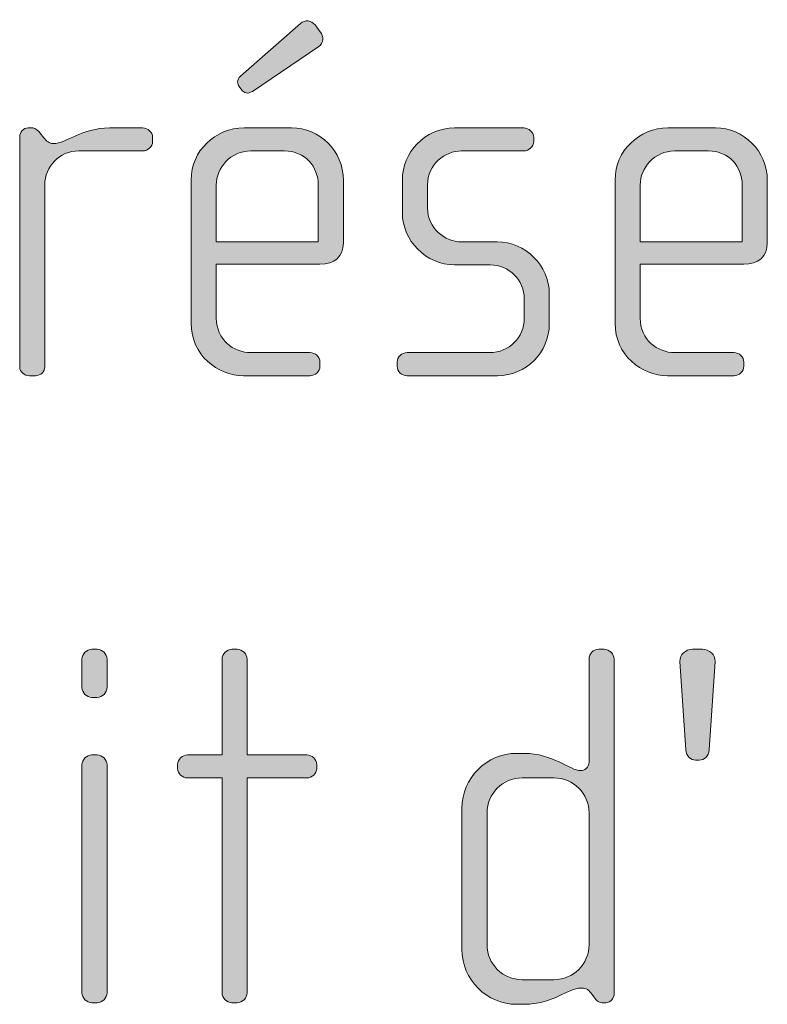
# Model space of a CAD drawing. Units: inches. Extents: x 6 to 184, y -291 to 306.
# Drawn here: x 166 to 169, y -254 to -249 of the extents above; entities that cross this region are included whole.
import ezdxf

# ---------------------------------------------------------------- set-up
doc = ezdxf.new("R2010")
doc.units = ezdxf.units.IN
doc.header["$MEASUREMENT"] = 0
doc.layers.add('Layer 1', color=7, linetype='Continuous')

# ---------------------------------------------------------------- blocks, each defined once
blk = doc.blocks.new('block 2')
at = {"layer": 'Layer 1', "true_color": 0x231f20}
h = blk.add_hatch(color=179, dxfattribs=at)
h.dxf.hatch_style = 2
edge = h.paths.add_edge_path()
edge.add_spline(control_points=[(167.3173, -250.5583), (167.3173, -250.5583), (166.8281, -250.5583), (166.8281, -250.5583), (166.8281, -250.5583), (166.8281, -250.8129), (166.8281, -250.8129), (166.8281, -250.9142), (166.9094, -250.9759), (166.991, -250.9759), (166.991, -250.9759), (167.2701, -250.9759), (167.2701, -250.9759), (167.2973, -250.9759), (167.3173, -250.9959), (167.3173, -251.0207), (167.3173, -251.0207), (167.3173, -251.0403), (167.3173, -251.0403), (167.3173, -251.0651), (167.2973, -251.0848), (167.2701, -251.0848), (167.2701, -251.0848), (166.9562, -251.0848), (166.9562, -251.0848), (166.8329, -251.0848), (166.7092, -250.9859), (166.7092, -250.8377), (166.7092, -250.8377), (166.7092, -250.1584), (166.7092, -250.1584), (166.7092, -250.0223), (166.8229, -249.9138), (166.959, -249.9138), (166.959, -249.9138), (167.1836, -249.9138), (167.1836, -249.9138), (167.3173, -249.9138), (167.4282, -250.0223), (167.4282, -250.1608), (167.4282, -250.1608), (167.4282, -250.4571), (167.4282, -250.4571), (167.4282, -250.5215), (167.3862, -250.5583), (167.3173, -250.5583)], knot_values=[0, 0, 0, 0, 1, 1, 1, 2, 2, 2, 3, 3, 3, 4, 4, 4, 5, 5, 5, 6, 6, 6, 7, 7, 7, 8, 8, 8, 9, 9, 9, 10, 10, 10, 11, 11, 11, 12, 12, 12, 13, 13, 13, 14, 14, 14, 15, 15, 15, 15], degree=3, periodic=1)
edge = h.paths.add_edge_path()
edge.add_spline(control_points=[(167.3097, -250.1828), (167.3097, -250.0988), (167.2477, -250.0223), (167.1491, -250.0223), (167.1491, -250.0223), (166.991, -250.0223), (166.991, -250.0223), (166.8946, -250.0223), (166.8281, -250.1039), (166.8281, -250.1828), (166.8281, -250.1828), (166.8281, -250.4522), (166.8281, -250.4522), (166.8281, -250.4522), (167.3097, -250.4522), (167.3097, -250.4522), (167.3097, -250.4522), (167.3097, -250.1828), (167.3097, -250.1828)], knot_values=[0, 0, 0, 0, 1, 1, 1, 2, 2, 2, 3, 3, 3, 4, 4, 4, 5, 5, 5, 6, 6, 6, 6], degree=3, periodic=1)
edge = h.paths.add_edge_path()
edge.add_spline(control_points=[(167.3121, -249.5283), (167.3121, -249.5283), (166.9982, -249.7408), (166.9982, -249.7408), (166.9762, -249.7556), (166.959, -249.7481), (166.949, -249.7357), (166.949, -249.7357), (166.9366, -249.7184), (166.9366, -249.7184), (166.9266, -249.706), (166.9242, -249.6864), (166.9417, -249.6692), (166.9417, -249.6692), (167.2256, -249.4194), (167.2256, -249.4194), (167.2477, -249.4022), (167.2773, -249.4046), (167.2949, -249.427), (167.2949, -249.427), (167.3193, -249.459), (167.3193, -249.459), (167.3369, -249.4811), (167.3345, -249.5135), (167.3121, -249.5283)], knot_values=[0, 0, 0, 0, 1, 1, 1, 2, 2, 2, 3, 3, 3, 4, 4, 4, 5, 5, 5, 6, 6, 6, 7, 7, 7, 8, 8, 8, 8], degree=3, periodic=1)
h = blk.add_hatch(color=179, dxfattribs=at)
h.dxf.hatch_style = 2
edge = h.paths.add_edge_path()
edge.add_spline(control_points=[(166.4801, -250.0223), (166.4801, -250.0223), (166.1783, -250.0223), (166.1783, -250.0223), (166.087, -250.0223), (166.0178, -250.0964), (166.0178, -250.1828), (166.0178, -250.1828), (166.0178, -251.0427), (166.0178, -251.0427), (166.0178, -251.0651), (165.9981, -251.0848), (165.9737, -251.0848), (165.9737, -251.0848), (165.9461, -251.0848), (165.9461, -251.0848), (165.9213, -251.0848), (165.8993, -251.0675), (165.8993, -251.0427), (165.8993, -251.0427), (165.8993, -249.9555), (165.8993, -249.9555), (165.8993, -249.9334), (165.9165, -249.9138), (165.9389, -249.9138), (165.9389, -249.9138), (165.9613, -249.9138), (165.9613, -249.9138), (165.9737, -249.9138), (165.9881, -249.9286), (165.9957, -249.9382), (165.9957, -249.9382), (166.013, -249.9606), (166.013, -249.9606), (166.0254, -249.9754), (166.0402, -249.9878), (166.0574, -249.9878), (166.1218, -249.9878), (166.1907, -249.9138), (166.3244, -249.9138), (166.3244, -249.9138), (166.4801, -249.9138), (166.4801, -249.9138), (166.5049, -249.9138), (166.527, -249.9334), (166.527, -249.9582), (166.527, -249.9582), (166.527, -249.9779), (166.527, -249.9779), (166.527, -250.0027), (166.5049, -250.0223), (166.4801, -250.0223)], knot_values=[0, 0, 0, 0, 1, 1, 1, 2, 2, 2, 3, 3, 3, 4, 4, 4, 5, 5, 5, 6, 6, 6, 7, 7, 7, 8, 8, 8, 9, 9, 9, 10, 10, 10, 11, 11, 11, 12, 12, 12, 13, 13, 13, 14, 14, 14, 15, 15, 15, 16, 16, 16, 17, 17, 17, 17], degree=3, periodic=1)
h = blk.add_hatch(color=179, dxfattribs=at)
h.dxf.hatch_style = 2
edge = h.paths.add_edge_path()
edge.add_spline(control_points=[(168.1565, -251.0848), (168.1565, -251.0848), (167.7293, -251.0848), (167.7293, -251.0848), (167.7021, -251.0848), (167.6824, -251.0651), (167.6824, -251.0403), (167.6824, -251.0403), (167.6824, -251.0207), (167.6824, -251.0207), (167.6824, -250.9959), (167.7045, -250.9759), (167.7293, -250.9759), (167.7293, -250.9759), (168.1196, -250.9759), (168.1196, -250.9759), (168.2109, -250.9759), (168.2826, -250.9042), (168.2826, -250.8129), (168.2826, -250.8129), (168.2826, -250.7216), (168.2826, -250.7216), (168.2826, -250.6328), (168.2109, -250.5611), (168.122, -250.5611), (168.122, -250.5611), (167.9539, -250.5611), (167.9539, -250.5611), (167.8182, -250.5611), (167.7069, -250.4447), (167.7069, -250.3165), (167.7069, -250.3165), (167.7069, -250.1584), (167.7069, -250.1584), (167.7069, -250.0323), (167.8106, -249.9138), (167.9539, -249.9138), (167.9539, -249.9138), (168.2802, -249.9138), (168.2802, -249.9138), (168.3046, -249.9138), (168.3274, -249.9334), (168.3274, -249.9582), (168.3274, -249.9582), (168.3274, -249.9779), (168.3274, -249.9779), (168.3274, -250.0027), (168.3046, -250.0223), (168.2802, -250.0223), (168.2802, -250.0223), (167.9863, -250.0223), (167.9863, -250.0223), (167.9071, -250.0223), (167.8258, -250.0867), (167.8258, -250.1828), (167.8258, -250.1828), (167.8258, -250.2917), (167.8258, -250.2917), (167.8258, -250.3882), (167.9071, -250.4522), (167.9863, -250.4522), (167.9863, -250.4522), (168.1541, -250.4522), (168.1541, -250.4522), (168.2902, -250.4522), (168.4011, -250.5659), (168.4011, -250.6968), (168.4011, -250.6968), (168.4011, -250.8402), (168.4011, -250.8402), (168.4011, -250.9735), (168.2902, -251.0848), (168.1565, -251.0848)], knot_values=[0, 0, 0, 0, 1, 1, 1, 2, 2, 2, 3, 3, 3, 4, 4, 4, 5, 5, 5, 6, 6, 6, 7, 7, 7, 8, 8, 8, 9, 9, 9, 10, 10, 10, 11, 11, 11, 12, 12, 12, 13, 13, 13, 14, 14, 14, 15, 15, 15, 16, 16, 16, 17, 17, 17, 18, 18, 18, 19, 19, 19, 20, 20, 20, 21, 21, 21, 22, 22, 22, 23, 23, 23, 24, 24, 24, 24], degree=3, periodic=1)
h = blk.add_hatch(color=179, dxfattribs=at)
h.dxf.hatch_style = 2
edge = h.paths.add_edge_path()
edge.add_spline(control_points=[(169.3196, -250.5583), (169.3196, -250.5583), (168.8303, -250.5583), (168.8303, -250.5583), (168.8303, -250.5583), (168.8303, -250.8129), (168.8303, -250.8129), (168.8303, -250.9142), (168.912, -250.9759), (168.9936, -250.9759), (168.9936, -250.9759), (169.2727, -250.9759), (169.2727, -250.9759), (169.2999, -250.9759), (169.3196, -250.9959), (169.3196, -251.0207), (169.3196, -251.0207), (169.3196, -251.0403), (169.3196, -251.0403), (169.3196, -251.0651), (169.2999, -251.0848), (169.2727, -251.0848), (169.2727, -251.0848), (168.9592, -251.0848), (168.9592, -251.0848), (168.8355, -251.0848), (168.7118, -250.9859), (168.7118, -250.8377), (168.7118, -250.8377), (168.7118, -250.1584), (168.7118, -250.1584), (168.7118, -250.0223), (168.8255, -249.9138), (168.9613, -249.9138), (168.9613, -249.9138), (169.1862, -249.9138), (169.1862, -249.9138), (169.3196, -249.9138), (169.4308, -250.0223), (169.4308, -250.1608), (169.4308, -250.1608), (169.4308, -250.4571), (169.4308, -250.4571), (169.4308, -250.5215), (169.3891, -250.5583), (169.3196, -250.5583)], knot_values=[0, 0, 0, 0, 1, 1, 1, 2, 2, 2, 3, 3, 3, 4, 4, 4, 5, 5, 5, 6, 6, 6, 7, 7, 7, 8, 8, 8, 9, 9, 9, 10, 10, 10, 11, 11, 11, 12, 12, 12, 13, 13, 13, 14, 14, 14, 15, 15, 15, 15], degree=3, periodic=1)
edge = h.paths.add_edge_path()
edge.add_spline(control_points=[(169.3123, -250.1828), (169.3123, -250.0988), (169.2507, -250.0223), (169.1518, -250.0223), (169.1518, -250.0223), (168.9936, -250.0223), (168.9936, -250.0223), (168.8972, -250.0223), (168.8303, -250.1039), (168.8303, -250.1828), (168.8303, -250.1828), (168.8303, -250.4522), (168.8303, -250.4522), (168.8303, -250.4522), (169.3123, -250.4522), (169.3123, -250.4522), (169.3123, -250.4522), (169.3123, -250.1828), (169.3123, -250.1828)], knot_values=[0, 0, 0, 0, 1, 1, 1, 2, 2, 2, 3, 3, 3, 4, 4, 4, 5, 5, 5, 6, 6, 6, 6], degree=3, periodic=1)
h = blk.add_hatch(color=179, dxfattribs=at)
h.dxf.hatch_style = 2
edge = h.paths.add_edge_path()
edge.add_spline(control_points=[(166.2651, -252.6054), (166.2651, -252.6054), (166.2403, -252.6054), (166.2403, -252.6054), (166.2155, -252.6054), (166.1935, -252.583), (166.1935, -252.5582), (166.1935, -252.5582), (166.1935, -252.4249), (166.1935, -252.4249), (166.1935, -252.4001), (166.2155, -252.378), (166.2403, -252.378), (166.2403, -252.378), (166.2651, -252.378), (166.2651, -252.378), (166.2896, -252.378), (166.312, -252.4001), (166.312, -252.4249), (166.312, -252.4249), (166.312, -252.5558), (166.312, -252.5558), (166.312, -252.583), (166.2896, -252.6054), (166.2651, -252.6054)], knot_values=[0, 0, 0, 0, 1, 1, 1, 2, 2, 2, 3, 3, 3, 4, 4, 4, 5, 5, 5, 6, 6, 6, 7, 7, 7, 8, 8, 8, 8], degree=3, periodic=1)
edge = h.paths.add_edge_path()
edge.add_spline(control_points=[(166.2651, -254.0482), (166.2651, -254.0482), (166.2403, -254.0482), (166.2403, -254.0482), (166.2155, -254.0482), (166.1935, -254.0258), (166.1935, -254.0014), (166.1935, -254.0014), (166.1935, -252.9241), (166.1935, -252.9241), (166.1935, -252.8993), (166.2155, -252.8772), (166.2403, -252.8772), (166.2403, -252.8772), (166.2651, -252.8772), (166.2651, -252.8772), (166.2896, -252.8772), (166.312, -252.8993), (166.312, -252.9241), (166.312, -252.9241), (166.312, -254.0014), (166.312, -254.0014), (166.312, -254.0258), (166.2896, -254.0482), (166.2651, -254.0482)], knot_values=[0, 0, 0, 0, 1, 1, 1, 2, 2, 2, 3, 3, 3, 4, 4, 4, 5, 5, 5, 6, 6, 6, 7, 7, 7, 8, 8, 8, 8], degree=3, periodic=1)
h = blk.add_hatch(color=179, dxfattribs=at)
h.dxf.hatch_style = 2
edge = h.paths.add_edge_path()
edge.add_spline(control_points=[(167.2553, -252.9858), (167.2553, -252.9858), (166.9734, -252.9858), (166.9734, -252.9858), (166.9734, -252.9858), (166.9734, -254.0014), (166.9734, -254.0014), (166.9734, -254.0258), (166.9514, -254.0482), (166.9266, -254.0482), (166.9266, -254.0482), (166.9018, -254.0482), (166.9018, -254.0482), (166.8773, -254.0482), (166.8549, -254.0258), (166.8549, -254.0014), (166.8549, -254.0014), (166.8549, -252.9858), (166.8549, -252.9858), (166.8549, -252.9858), (166.692, -252.9858), (166.692, -252.9858), (166.6675, -252.9858), (166.6451, -252.9661), (166.6451, -252.9413), (166.6451, -252.9413), (166.6451, -252.9217), (166.6451, -252.9217), (166.6451, -252.8969), (166.6675, -252.8772), (166.692, -252.8772), (166.692, -252.8772), (166.8549, -252.8772), (166.8549, -252.8772), (166.8549, -252.8772), (166.8549, -252.4249), (166.8549, -252.4249), (166.8549, -252.4001), (166.8773, -252.378), (166.9018, -252.378), (166.9018, -252.378), (166.9266, -252.378), (166.9266, -252.378), (166.9514, -252.378), (166.9734, -252.4001), (166.9734, -252.4249), (166.9734, -252.4249), (166.9734, -252.8772), (166.9734, -252.8772), (166.9734, -252.8772), (167.2553, -252.8772), (167.2553, -252.8772), (167.2801, -252.8772), (167.3021, -252.8969), (167.3021, -252.9217), (167.3021, -252.9217), (167.3021, -252.9413), (167.3021, -252.9413), (167.3021, -252.9661), (167.2801, -252.9858), (167.2553, -252.9858)], knot_values=[0, 0, 0, 0, 1, 1, 1, 2, 2, 2, 3, 3, 3, 4, 4, 4, 5, 5, 5, 6, 6, 6, 7, 7, 7, 8, 8, 8, 9, 9, 9, 10, 10, 10, 11, 11, 11, 12, 12, 12, 13, 13, 13, 14, 14, 14, 15, 15, 15, 16, 16, 16, 17, 17, 17, 18, 18, 18, 19, 19, 19, 20, 20, 20, 20], degree=3, periodic=1)
h = blk.add_hatch(color=179, dxfattribs=at)
h.dxf.hatch_style = 2
edge = h.paths.add_edge_path()
edge.add_spline(control_points=[(168.6677, -254.0482), (168.6677, -254.0482), (168.6505, -254.0482), (168.6505, -254.0482), (168.6333, -254.0482), (168.6236, -254.0382), (168.6112, -254.021), (168.6112, -254.021), (168.5988, -254.0038), (168.5988, -254.0038), (168.5837, -253.9814), (168.5665, -253.979), (168.5492, -253.979), (168.4924, -253.979), (168.4159, -254.0558), (168.2826, -254.0558), (168.2826, -254.0558), (168.2478, -254.0558), (168.2478, -254.0558), (168.1048, -254.0558), (167.9884, -253.9394), (167.9884, -253.7961), (167.9884, -253.7961), (167.9884, -253.1291), (167.9884, -253.1291), (167.9884, -252.9858), (168.1048, -252.8697), (168.2478, -252.8697), (168.2478, -252.8697), (168.2826, -252.8697), (168.2826, -252.8697), (168.4159, -252.8697), (168.4996, -252.9513), (168.5492, -252.9513), (168.5665, -252.9513), (168.5888, -252.9365), (168.5888, -252.9117), (168.5888, -252.9117), (168.5888, -252.4249), (168.5888, -252.4249), (168.5888, -252.3977), (168.6085, -252.378), (168.6357, -252.378), (168.6357, -252.378), (168.6605, -252.378), (168.6605, -252.378), (168.685, -252.378), (168.7074, -252.4001), (168.7074, -252.4249), (168.7074, -252.4249), (168.7074, -254.0038), (168.7074, -254.0038), (168.7074, -254.0258), (168.6925, -254.0482), (168.6677, -254.0482)], knot_values=[0, 0, 0, 0, 1, 1, 1, 2, 2, 2, 3, 3, 3, 4, 4, 4, 5, 5, 5, 6, 6, 6, 7, 7, 7, 8, 8, 8, 9, 9, 9, 10, 10, 10, 11, 11, 11, 12, 12, 12, 13, 13, 13, 14, 14, 14, 15, 15, 15, 16, 16, 16, 17, 17, 17, 18, 18, 18, 18], degree=3, periodic=1)
edge = h.paths.add_edge_path()
edge.add_spline(control_points=[(168.5888, -253.1515), (168.5888, -253.0598), (168.5148, -252.9858), (168.4231, -252.9858), (168.4231, -252.9858), (168.2726, -252.9858), (168.2726, -252.9858), (168.1813, -252.9858), (168.1069, -253.0598), (168.1069, -253.1515), (168.1069, -253.1515), (168.1069, -253.774), (168.1069, -253.774), (168.1069, -253.8653), (168.1813, -253.9394), (168.2726, -253.9394), (168.2726, -253.9394), (168.4231, -253.9394), (168.4231, -253.9394), (168.5148, -253.9394), (168.5888, -253.8653), (168.5888, -253.774), (168.5888, -253.774), (168.5888, -253.1515), (168.5888, -253.1515)], knot_values=[0, 0, 0, 0, 1, 1, 1, 2, 2, 2, 3, 3, 3, 4, 4, 4, 5, 5, 5, 6, 6, 6, 7, 7, 7, 8, 8, 8, 8], degree=3, periodic=1)
h = blk.add_hatch(color=179, dxfattribs=at)
h.dxf.hatch_style = 2
edge = h.paths.add_edge_path()
edge.add_spline(control_points=[(169.1563, -252.8524), (169.1542, -252.8845), (169.1318, -252.9017), (169.1094, -252.9017), (169.1094, -252.9017), (169.0922, -252.9017), (169.0922, -252.9017), (169.0701, -252.9017), (169.0477, -252.8845), (169.0453, -252.8524), (169.0453, -252.8524), (169.0181, -252.4349), (169.0181, -252.4349), (169.0157, -252.4029), (169.0453, -252.378), (169.0774, -252.378), (169.0774, -252.378), (169.1246, -252.378), (169.1246, -252.378), (169.1563, -252.378), (169.1859, -252.4029), (169.1838, -252.4349), (169.1838, -252.4349), (169.1563, -252.8524), (169.1563, -252.8524)], knot_values=[0, 0, 0, 0, 1, 1, 1, 2, 2, 2, 3, 3, 3, 4, 4, 4, 5, 5, 5, 6, 6, 6, 7, 7, 7, 8, 8, 8, 8], degree=3, periodic=1)
at = {"layer": 'Layer 1', "lineweight": 0}
for points, knots in [([(167.3121, -249.5283), (167.3121, -249.5283), (166.9982, -249.7408), (166.9982, -249.7408), (166.9762, -249.7556), (166.959, -249.7481), (166.949, -249.7357), (166.949, -249.7357), (166.9366, -249.7184), (166.9366, -249.7184), (166.9266, -249.706), (166.9242, -249.6864), (166.9417, -249.6692), (166.9417, -249.6692), (167.2256, -249.4194), (167.2256, -249.4194), (167.2477, -249.4022), (167.2773, -249.4046), (167.2949, -249.427), (167.2949, -249.427), (167.3193, -249.459), (167.3193, -249.459), (167.3369, -249.4811), (167.3345, -249.5135), (167.3121, -249.5283)], [0, 0, 0, 0, 1, 1, 1, 2, 2, 2, 3, 3, 3, 4, 4, 4, 5, 5, 5, 6, 6, 6, 7, 7, 7, 8, 8, 8, 8]), ([(166.4801, -250.0223), (166.4801, -250.0223), (166.1783, -250.0223), (166.1783, -250.0223), (166.087, -250.0223), (166.0178, -250.0964), (166.0178, -250.1828), (166.0178, -250.1828), (166.0178, -251.0427), (166.0178, -251.0427), (166.0178, -251.0651), (165.9981, -251.0848), (165.9737, -251.0848), (165.9737, -251.0848), (165.9461, -251.0848), (165.9461, -251.0848), (165.9213, -251.0848), (165.8993, -251.0675), (165.8993, -251.0427), (165.8993, -251.0427), (165.8993, -249.9555), (165.8993, -249.9555), (165.8993, -249.9334), (165.9165, -249.9138), (165.9389, -249.9138), (165.9389, -249.9138), (165.9613, -249.9138), (165.9613, -249.9138), (165.9737, -249.9138), (165.9881, -249.9286), (165.9957, -249.9382), (165.9957, -249.9382), (166.013, -249.9606), (166.013, -249.9606), (166.0254, -249.9754), (166.0402, -249.9878), (166.0574, -249.9878), (166.1218, -249.9878), (166.1907, -249.9138), (166.3244, -249.9138), (166.3244, -249.9138), (166.4801, -249.9138), (166.4801, -249.9138), (166.5049, -249.9138), (166.527, -249.9334), (166.527, -249.9582), (166.527, -249.9582), (166.527, -249.9779), (166.527, -249.9779), (166.527, -250.0027), (166.5049, -250.0223), (166.4801, -250.0223)], [0, 0, 0, 0, 1, 1, 1, 2, 2, 2, 3, 3, 3, 4, 4, 4, 5, 5, 5, 6, 6, 6, 7, 7, 7, 8, 8, 8, 9, 9, 9, 10, 10, 10, 11, 11, 11, 12, 12, 12, 13, 13, 13, 14, 14, 14, 15, 15, 15, 16, 16, 16, 17, 17, 17, 17]), ([(167.3173, -250.5583), (167.3173, -250.5583), (166.8281, -250.5583), (166.8281, -250.5583), (166.8281, -250.5583), (166.8281, -250.8129), (166.8281, -250.8129), (166.8281, -250.9142), (166.9094, -250.9759), (166.991, -250.9759), (166.991, -250.9759), (167.2701, -250.9759), (167.2701, -250.9759), (167.2973, -250.9759), (167.3173, -250.9959), (167.3173, -251.0207), (167.3173, -251.0207), (167.3173, -251.0403), (167.3173, -251.0403), (167.3173, -251.0651), (167.2973, -251.0848), (167.2701, -251.0848), (167.2701, -251.0848), (166.9562, -251.0848), (166.9562, -251.0848), (166.8329, -251.0848), (166.7092, -250.9859), (166.7092, -250.8377), (166.7092, -250.8377), (166.7092, -250.1584), (166.7092, -250.1584), (166.7092, -250.0223), (166.8229, -249.9138), (166.959, -249.9138), (166.959, -249.9138), (167.1836, -249.9138), (167.1836, -249.9138), (167.3173, -249.9138), (167.4282, -250.0223), (167.4282, -250.1608), (167.4282, -250.1608), (167.4282, -250.4571), (167.4282, -250.4571), (167.4282, -250.5215), (167.3862, -250.5583), (167.3173, -250.5583)], [0, 0, 0, 0, 1, 1, 1, 2, 2, 2, 3, 3, 3, 4, 4, 4, 5, 5, 5, 6, 6, 6, 7, 7, 7, 8, 8, 8, 9, 9, 9, 10, 10, 10, 11, 11, 11, 12, 12, 12, 13, 13, 13, 14, 14, 14, 15, 15, 15, 15]), ([(168.1565, -251.0848), (168.1565, -251.0848), (167.7293, -251.0848), (167.7293, -251.0848), (167.7021, -251.0848), (167.6824, -251.0651), (167.6824, -251.0403), (167.6824, -251.0403), (167.6824, -251.0207), (167.6824, -251.0207), (167.6824, -250.9959), (167.7045, -250.9759), (167.7293, -250.9759), (167.7293, -250.9759), (168.1196, -250.9759), (168.1196, -250.9759), (168.2109, -250.9759), (168.2826, -250.9042), (168.2826, -250.8129), (168.2826, -250.8129), (168.2826, -250.7216), (168.2826, -250.7216), (168.2826, -250.6328), (168.2109, -250.5611), (168.122, -250.5611), (168.122, -250.5611), (167.9539, -250.5611), (167.9539, -250.5611), (167.8182, -250.5611), (167.7069, -250.4447), (167.7069, -250.3165), (167.7069, -250.3165), (167.7069, -250.1584), (167.7069, -250.1584), (167.7069, -250.0323), (167.8106, -249.9138), (167.9539, -249.9138), (167.9539, -249.9138), (168.2802, -249.9138), (168.2802, -249.9138), (168.3046, -249.9138), (168.3274, -249.9334), (168.3274, -249.9582), (168.3274, -249.9582), (168.3274, -249.9779), (168.3274, -249.9779), (168.3274, -250.0027), (168.3046, -250.0223), (168.2802, -250.0223), (168.2802, -250.0223), (167.9863, -250.0223), (167.9863, -250.0223), (167.9071, -250.0223), (167.8258, -250.0867), (167.8258, -250.1828), (167.8258, -250.1828), (167.8258, -250.2917), (167.8258, -250.2917), (167.8258, -250.3882), (167.9071, -250.4522), (167.9863, -250.4522), (167.9863, -250.4522), (168.1541, -250.4522), (168.1541, -250.4522), (168.2902, -250.4522), (168.4011, -250.5659), (168.4011, -250.6968), (168.4011, -250.6968), (168.4011, -250.8402), (168.4011, -250.8402), (168.4011, -250.9735), (168.2902, -251.0848), (168.1565, -251.0848)], [0, 0, 0, 0, 1, 1, 1, 2, 2, 2, 3, 3, 3, 4, 4, 4, 5, 5, 5, 6, 6, 6, 7, 7, 7, 8, 8, 8, 9, 9, 9, 10, 10, 10, 11, 11, 11, 12, 12, 12, 13, 13, 13, 14, 14, 14, 15, 15, 15, 16, 16, 16, 17, 17, 17, 18, 18, 18, 19, 19, 19, 20, 20, 20, 21, 21, 21, 22, 22, 22, 23, 23, 23, 24, 24, 24, 24]), ([(169.3196, -250.5583), (169.3196, -250.5583), (168.8303, -250.5583), (168.8303, -250.5583), (168.8303, -250.5583), (168.8303, -250.8129), (168.8303, -250.8129), (168.8303, -250.9142), (168.912, -250.9759), (168.9936, -250.9759), (168.9936, -250.9759), (169.2727, -250.9759), (169.2727, -250.9759), (169.2999, -250.9759), (169.3196, -250.9959), (169.3196, -251.0207), (169.3196, -251.0207), (169.3196, -251.0403), (169.3196, -251.0403), (169.3196, -251.0651), (169.2999, -251.0848), (169.2727, -251.0848), (169.2727, -251.0848), (168.9592, -251.0848), (168.9592, -251.0848), (168.8355, -251.0848), (168.7118, -250.9859), (168.7118, -250.8377), (168.7118, -250.8377), (168.7118, -250.1584), (168.7118, -250.1584), (168.7118, -250.0223), (168.8255, -249.9138), (168.9613, -249.9138), (168.9613, -249.9138), (169.1862, -249.9138), (169.1862, -249.9138), (169.3196, -249.9138), (169.4308, -250.0223), (169.4308, -250.1608), (169.4308, -250.1608), (169.4308, -250.4571), (169.4308, -250.4571), (169.4308, -250.5215), (169.3891, -250.5583), (169.3196, -250.5583)], [0, 0, 0, 0, 1, 1, 1, 2, 2, 2, 3, 3, 3, 4, 4, 4, 5, 5, 5, 6, 6, 6, 7, 7, 7, 8, 8, 8, 9, 9, 9, 10, 10, 10, 11, 11, 11, 12, 12, 12, 13, 13, 13, 14, 14, 14, 15, 15, 15, 15]), ([(167.3097, -250.1828), (167.3097, -250.0988), (167.2477, -250.0223), (167.1491, -250.0223), (167.1491, -250.0223), (166.991, -250.0223), (166.991, -250.0223), (166.8946, -250.0223), (166.8281, -250.1039), (166.8281, -250.1828), (166.8281, -250.1828), (166.8281, -250.4522), (166.8281, -250.4522), (166.8281, -250.4522), (167.3097, -250.4522), (167.3097, -250.4522), (167.3097, -250.4522), (167.3097, -250.1828), (167.3097, -250.1828)], [0, 0, 0, 0, 1, 1, 1, 2, 2, 2, 3, 3, 3, 4, 4, 4, 5, 5, 5, 6, 6, 6, 6]), ([(169.3123, -250.1828), (169.3123, -250.0988), (169.2507, -250.0223), (169.1518, -250.0223), (169.1518, -250.0223), (168.9936, -250.0223), (168.9936, -250.0223), (168.8972, -250.0223), (168.8303, -250.1039), (168.8303, -250.1828), (168.8303, -250.1828), (168.8303, -250.4522), (168.8303, -250.4522), (168.8303, -250.4522), (169.3123, -250.4522), (169.3123, -250.4522), (169.3123, -250.4522), (169.3123, -250.1828), (169.3123, -250.1828)], [0, 0, 0, 0, 1, 1, 1, 2, 2, 2, 3, 3, 3, 4, 4, 4, 5, 5, 5, 6, 6, 6, 6]), ([(166.2651, -252.6054), (166.2651, -252.6054), (166.2403, -252.6054), (166.2403, -252.6054), (166.2155, -252.6054), (166.1935, -252.583), (166.1935, -252.5582), (166.1935, -252.5582), (166.1935, -252.4249), (166.1935, -252.4249), (166.1935, -252.4001), (166.2155, -252.378), (166.2403, -252.378), (166.2403, -252.378), (166.2651, -252.378), (166.2651, -252.378), (166.2896, -252.378), (166.312, -252.4001), (166.312, -252.4249), (166.312, -252.4249), (166.312, -252.5558), (166.312, -252.5558), (166.312, -252.583), (166.2896, -252.6054), (166.2651, -252.6054)], [0, 0, 0, 0, 1, 1, 1, 2, 2, 2, 3, 3, 3, 4, 4, 4, 5, 5, 5, 6, 6, 6, 7, 7, 7, 8, 8, 8, 8]), ([(167.2553, -252.9858), (167.2553, -252.9858), (166.9734, -252.9858), (166.9734, -252.9858), (166.9734, -252.9858), (166.9734, -254.0014), (166.9734, -254.0014), (166.9734, -254.0258), (166.9514, -254.0482), (166.9266, -254.0482), (166.9266, -254.0482), (166.9018, -254.0482), (166.9018, -254.0482), (166.8773, -254.0482), (166.8549, -254.0258), (166.8549, -254.0014), (166.8549, -254.0014), (166.8549, -252.9858), (166.8549, -252.9858), (166.8549, -252.9858), (166.692, -252.9858), (166.692, -252.9858), (166.6675, -252.9858), (166.6451, -252.9661), (166.6451, -252.9413), (166.6451, -252.9413), (166.6451, -252.9217), (166.6451, -252.9217), (166.6451, -252.8969), (166.6675, -252.8772), (166.692, -252.8772), (166.692, -252.8772), (166.8549, -252.8772), (166.8549, -252.8772), (166.8549, -252.8772), (166.8549, -252.4249), (166.8549, -252.4249), (166.8549, -252.4001), (166.8773, -252.378), (166.9018, -252.378), (166.9018, -252.378), (166.9266, -252.378), (166.9266, -252.378), (166.9514, -252.378), (166.9734, -252.4001), (166.9734, -252.4249), (166.9734, -252.4249), (166.9734, -252.8772), (166.9734, -252.8772), (166.9734, -252.8772), (167.2553, -252.8772), (167.2553, -252.8772), (167.2801, -252.8772), (167.3021, -252.8969), (167.3021, -252.9217), (167.3021, -252.9217), (167.3021, -252.9413), (167.3021, -252.9413), (167.3021, -252.9661), (167.2801, -252.9858), (167.2553, -252.9858)], [0, 0, 0, 0, 1, 1, 1, 2, 2, 2, 3, 3, 3, 4, 4, 4, 5, 5, 5, 6, 6, 6, 7, 7, 7, 8, 8, 8, 9, 9, 9, 10, 10, 10, 11, 11, 11, 12, 12, 12, 13, 13, 13, 14, 14, 14, 15, 15, 15, 16, 16, 16, 17, 17, 17, 18, 18, 18, 19, 19, 19, 20, 20, 20, 20]), ([(168.6677, -254.0482), (168.6677, -254.0482), (168.6505, -254.0482), (168.6505, -254.0482), (168.6333, -254.0482), (168.6236, -254.0382), (168.6112, -254.021), (168.6112, -254.021), (168.5988, -254.0038), (168.5988, -254.0038), (168.5837, -253.9814), (168.5665, -253.979), (168.5492, -253.979), (168.4924, -253.979), (168.4159, -254.0558), (168.2826, -254.0558), (168.2826, -254.0558), (168.2478, -254.0558), (168.2478, -254.0558), (168.1048, -254.0558), (167.9884, -253.9394), (167.9884, -253.7961), (167.9884, -253.7961), (167.9884, -253.1291), (167.9884, -253.1291), (167.9884, -252.9858), (168.1048, -252.8697), (168.2478, -252.8697), (168.2478, -252.8697), (168.2826, -252.8697), (168.2826, -252.8697), (168.4159, -252.8697), (168.4996, -252.9513), (168.5492, -252.9513), (168.5665, -252.9513), (168.5888, -252.9365), (168.5888, -252.9117), (168.5888, -252.9117), (168.5888, -252.4249), (168.5888, -252.4249), (168.5888, -252.3977), (168.6085, -252.378), (168.6357, -252.378), (168.6357, -252.378), (168.6605, -252.378), (168.6605, -252.378), (168.685, -252.378), (168.7074, -252.4001), (168.7074, -252.4249), (168.7074, -252.4249), (168.7074, -254.0038), (168.7074, -254.0038), (168.7074, -254.0258), (168.6925, -254.0482), (168.6677, -254.0482)], [0, 0, 0, 0, 1, 1, 1, 2, 2, 2, 3, 3, 3, 4, 4, 4, 5, 5, 5, 6, 6, 6, 7, 7, 7, 8, 8, 8, 9, 9, 9, 10, 10, 10, 11, 11, 11, 12, 12, 12, 13, 13, 13, 14, 14, 14, 15, 15, 15, 16, 16, 16, 17, 17, 17, 18, 18, 18, 18]), ([(169.1563, -252.8524), (169.1542, -252.8845), (169.1318, -252.9017), (169.1094, -252.9017), (169.1094, -252.9017), (169.0922, -252.9017), (169.0922, -252.9017), (169.0701, -252.9017), (169.0477, -252.8845), (169.0453, -252.8524), (169.0453, -252.8524), (169.0181, -252.4349), (169.0181, -252.4349), (169.0157, -252.4029), (169.0453, -252.378), (169.0774, -252.378), (169.0774, -252.378), (169.1246, -252.378), (169.1246, -252.378), (169.1563, -252.378), (169.1859, -252.4029), (169.1838, -252.4349), (169.1838, -252.4349), (169.1563, -252.8524), (169.1563, -252.8524)], [0, 0, 0, 0, 1, 1, 1, 2, 2, 2, 3, 3, 3, 4, 4, 4, 5, 5, 5, 6, 6, 6, 7, 7, 7, 8, 8, 8, 8]), ([(166.2651, -254.0482), (166.2651, -254.0482), (166.2403, -254.0482), (166.2403, -254.0482), (166.2155, -254.0482), (166.1935, -254.0258), (166.1935, -254.0014), (166.1935, -254.0014), (166.1935, -252.9241), (166.1935, -252.9241), (166.1935, -252.8993), (166.2155, -252.8772), (166.2403, -252.8772), (166.2403, -252.8772), (166.2651, -252.8772), (166.2651, -252.8772), (166.2896, -252.8772), (166.312, -252.8993), (166.312, -252.9241), (166.312, -252.9241), (166.312, -254.0014), (166.312, -254.0014), (166.312, -254.0258), (166.2896, -254.0482), (166.2651, -254.0482)], [0, 0, 0, 0, 1, 1, 1, 2, 2, 2, 3, 3, 3, 4, 4, 4, 5, 5, 5, 6, 6, 6, 7, 7, 7, 8, 8, 8, 8]), ([(168.5888, -253.1515), (168.5888, -253.0598), (168.5148, -252.9858), (168.4231, -252.9858), (168.4231, -252.9858), (168.2726, -252.9858), (168.2726, -252.9858), (168.1813, -252.9858), (168.1069, -253.0598), (168.1069, -253.1515), (168.1069, -253.1515), (168.1069, -253.774), (168.1069, -253.774), (168.1069, -253.8653), (168.1813, -253.9394), (168.2726, -253.9394), (168.2726, -253.9394), (168.4231, -253.9394), (168.4231, -253.9394), (168.5148, -253.9394), (168.5888, -253.8653), (168.5888, -253.774), (168.5888, -253.774), (168.5888, -253.1515), (168.5888, -253.1515)], [0, 0, 0, 0, 1, 1, 1, 2, 2, 2, 3, 3, 3, 4, 4, 4, 5, 5, 5, 6, 6, 6, 7, 7, 7, 8, 8, 8, 8])]:
    blk.add_open_spline(points, degree=3, knots=knots, dxfattribs=at)

msp = doc.modelspace()

# ---------------------------------------------------------------- block references
at = {"layer": 'Layer 1'}
msp.add_blockref('block 2', (0, 0), dxfattribs=at)

doc.saveas('drawing.dxf')
